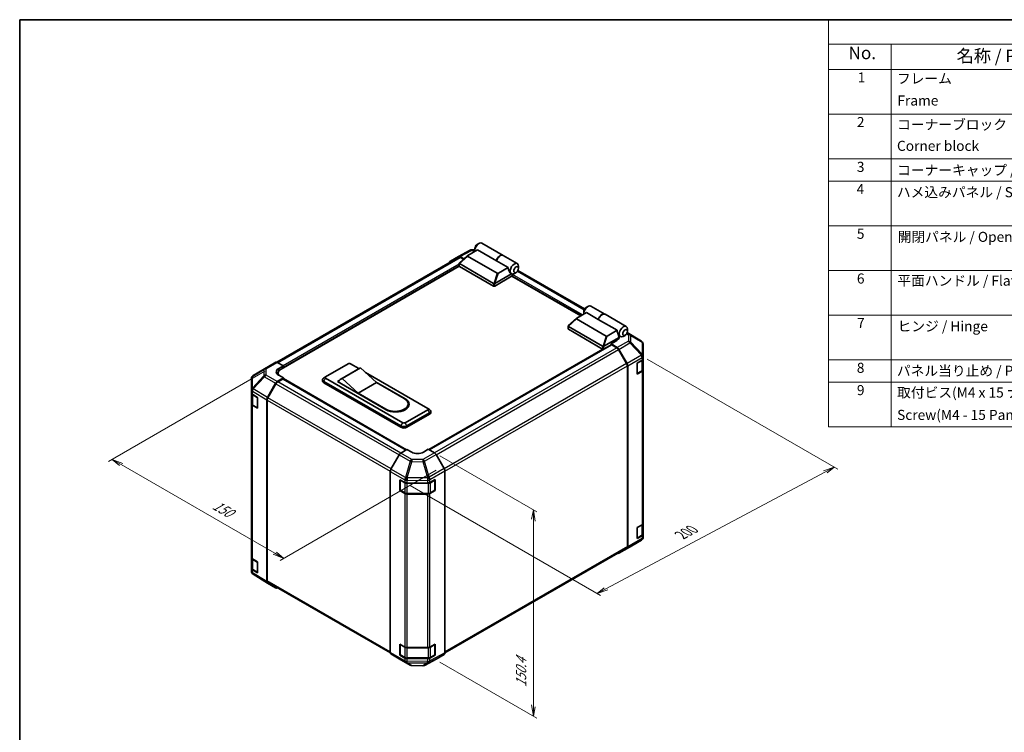
# Model space of a CAD drawing. Units: millimetres. Extents: x 0 to 7078, y -26 to 1264.
# Drawn here: x 0 to 880, y 628 to 1264 of the extents above; entities that cross this region are included whole.
import ezdxf

# ---------------------------------------------------------------- set-up
doc = ezdxf.new("R2010")
doc.units = ezdxf.units.MM
doc.header["$LTSCALE"] = 4.5
for name, color, linetype, lineweight in [('Border (ISO)', 7, 'Continuous', 35), ('Dimension (ISO)', 7, 'Continuous', 18), ('Symbol (ISO)', 7, 'Continuous', 18), ('Visible (ISO)', 7, 'Continuous', 35), ('Visible Narrow (ISO)', 7, 'Continuous', 25)]:
    doc.layers.add(name, color=color, linetype=linetype, lineweight=lineweight)
doc.styles.add('Note Text (TK)', font='txt')
doc.styles.add('Note Text (TK2)', font='txt')

# ---------------------------------------------------------------- blocks, each defined once
blk = doc.blocks.new('図面枠 tk図枠')
at = {"layer": 'Border (ISO)'}
for q in [(405.5, 289), (14.5, 8)]:
    blk.add_line((14.5, 289), q, dxfattribs=at)
blk = doc.blocks.new('構成内容 _ Components')
at = {"layer": 'Symbol (ISO)'}
for p, q in [((405.5, 289), (175.09, 289)), ((175.09, 289), (175.09, 284.16)), ((405.5, 284.16), (175.09, 284.16)), ((175.09, 284.16), (175.09, 279.12)), ((187.52, 284.16), (187.52, 279.12)), ((405.5, 279.12), (175.09, 279.12)), ((175.09, 279.12), (175.09, 208.19)), ((187.52, 279.12), (187.52, 208.19)), ((405.5, 270.25), (175.09, 270.25)), ((405.5, 261.39), (175.09, 261.39)), ((405.5, 256.95), (175.09, 256.95)), ((405.5, 248.09), (175.09, 248.09)), ((405.5, 239.22), (175.09, 239.22)), ((405.5, 230.36), (175.09, 230.36)), ((405.5, 221.49), (175.09, 221.49)), ((405.5, 217.06), (175.09, 217.06)), ((405.5, 208.19), (175.09, 208.19))]:
    blk.add_line(p, q, dxfattribs=at)
at = {"layer": 'Symbol (ISO)', "color": 7, "attachment_point": 7}
for s, insert, char_height, style in [('No.', (179.06, 280.38), 2.5, 'Note Text (TK)'), ('名称 / Part name', (200.53, 279.79), 2.5, 'Note Text (TK)'), ('1', (180.9, 275.91), 2, 'Note Text (TK2)'), ('フレーム', (188.68, 275.69), 2, 'Note Text (TK2)'), ('Frame', (188.77, 271.33), 2, 'Note Text (TK2)'), ('2', (180.72, 267.04), 2, 'Note Text (TK2)'), ('コーナーブロック', (188.71, 266.55), 2, 'Note Text (TK2)'), ('Corner block', (188.69, 262.33), 2, 'Note Text (TK2)'), ('3', (180.72, 258.15), 2, 'Note Text (TK2)'), ('コーナーキャップ / Blind plug', (188.71, 257.5), 2, 'Note Text (TK2)'), ('4', (180.67, 253.74), 2, 'Note Text (TK2)'), ('ハメ込みパネル / Slide panel', (188.68, 253.13), 2, 'Note Text (TK2)'), ('5', (180.72, 244.87), 2, 'Note Text (TK2)'), ('開閉パネル / Open-closing panel', (188.82, 244.26), 2, 'Note Text (TK2)'), ('6', (180.73, 235.99), 2, 'Note Text (TK2)'), ('平面ハンドル / Flat handle', (188.77, 235.56), 2, 'Note Text (TK2)'), ('7', (180.77, 227.16), 2, 'Note Text (TK2)'), ('ヒンジ / Hinge', (188.81, 226.51), 2, 'Note Text (TK2)'), ('8', (180.71, 218.26), 2, 'Note Text (TK2)'), ('パネル当り止め / Panel protection pad', (188.68, 217.67), 2, 'Note Text (TK2)'), ('9', (180.73, 213.83), 2, 'Note Text (TK2)'), ('取付ビス(M4 x 15 ナベ)', (188.71, 213.35), 2, 'Note Text (TK2)'), ('Screw(M4 - 15 Pan head)', (188.71, 208.91), 2, 'Note Text (TK2)')]:
    blk.add_mtext(s, dxfattribs=dict(at, insert=insert, char_height=char_height, style=style))

msp = doc.modelspace()

# ---------------------------------------------------------------- linework, layer by layer
at = {"layer": 'Dimension (ISO)', "color": 100}
for p, q in [((560.5264, 961.2521), (730.975, 862.8436)), ((218.9709, 950.3645), (79.4939, 869.8374)), ((90.6308, 867.0817), (82.6759, 871.6745)), ((92.2218, 868.0003), (82.6759, 871.6745)), ((82.6759, 871.6745), (89.0398, 866.1632)), ((375.3344, 874.7855), (462.1483, 824.6635)), ((90.6308, 867.0817), (227.9858, 787.7798)), ((727.793, 864.6807), (718.2529, 861.3636)), ((719.8439, 860.445), (727.793, 864.6807)), ((721.4349, 859.5265), (727.793, 864.6807)), ((372.2363, 861.8773), (232.7588, 781.3499)), ((523.8221, 755.9948), (719.8439, 860.445)), ((348.8191, 848.2079), (519.0551, 749.9221)), ((458.9664, 826.5006), (457.3754, 818.2336)), ((458.9664, 817.315), (458.9664, 826.5006)), ((460.5573, 816.3964), (458.9664, 826.5006)), ((458.9664, 817.315), (458.9664, 651.4845)), ((226.3948, 786.8612), (235.9408, 783.187)), ((227.9858, 787.7798), (235.9408, 783.187)), ((235.9408, 783.187), (229.5768, 788.6983)), ((522.2311, 756.9134), (515.8731, 751.7592)), ((523.8221, 755.9948), (515.8731, 751.7592)), ((515.8731, 751.7592), (525.4131, 755.0763)), ((375.3344, 690.5839), (462.1483, 640.4618)), ((457.3754, 652.4031), (458.9664, 642.299)), ((458.9664, 651.4845), (458.9664, 642.299)), ((458.9664, 642.299), (460.5573, 650.566))]:
    msp.add_line(p, q, dxfattribs=at)
at = {"layer": 'Visible (ISO)'}
for p, q in [((408.7756, 1063.6843), (410.3666, 1064.6029)), ((412.9916, 1064.8629), (431.8713, 1053.9627)), ((392.0601, 1053.0518), (402.3512, 1058.5856)), ((400.3125, 1053.8991), (409.1338, 1058.9921)), ((403.8022, 1058.9433), (406.6543, 1058.9145)), ((406.6543, 1060.0101), (406.6543, 1058.173)), ((426.1044, 1049.1942), (409.1338, 1058.9921)), ((392.3509, 1052.2414), (229.8703, 958.4331)), ((384.7895, 1048.8546), (392.0337, 1053.0371)), ((392.7294, 1047.0539), (400.1367, 1053.7743)), ((396.9721, 1050.9031), (393.5335, 1052.8884)), ((396.5596, 1050.5289), (393.8509, 1052.0928)), ((426.7391, 1038.0037), (400.1458, 1053.3574)), ((436.4988, 1043.1929), (426.1044, 1049.1942)), ((432.0835, 1053.8402), (444.5993, 1046.6142)), ((392.6978, 1044.2364), (233.5545, 952.355)), ((392.646, 1044.3946), (392.646, 1046.8845)), ((392.8657, 1046.5379), (423.4127, 1028.9016)), ((423.4127, 1026.4521), (392.8657, 1044.0884)), ((436.4988, 1043.1929), (427.6775, 1038.0999)), ((443.5652, 1038.6995), (441.9743, 1037.781)), ((504.754, 1006.0666), (445.1676, 1040.4689)), ((445.6866, 1042.3737), (445.6866, 1044.2109)), ((440.1711, 1035.5152), (424.4734, 1026.4521)), ((424.4955, 1028.9143), (439.3762, 1037.5057)), ((439.3359, 1037.5286), (439.3493, 1037.5209)), ((501.3712, 999.8139), (439.8529, 1035.3315)), ((440.1711, 1035.5152), (440.1711, 1036.3532)), ((504.0229, 1003.7943), (504.0229, 1001.9572)), ((506.1442, 1007.4685), (507.7352, 1008.3871)), ((510.3602, 1008.6471), (522.876, 1001.4211)), ((490.098, 990.8381), (497.5053, 997.5585)), ((497.5145, 997.1416), (524.1077, 981.7879)), ((506.5024, 1002.7764), (497.6811, 997.6833)), ((516.8969, 996.7751), (506.5024, 1002.7764)), ((516.8969, 996.7751), (533.8674, 986.9771)), ((523.0881, 1001.2986), (541.9679, 990.3984)), ((490.0146, 988.1788), (490.0146, 990.6688)), ((520.7813, 972.6858), (490.2343, 990.3221)), ((490.2343, 987.8726), (520.7813, 970.2363)), ((525.0461, 981.8841), (533.8674, 986.9771)), ((543.0552, 986.158), (543.0552, 987.9951)), ((535.6305, 980.6466), (521.8641, 972.6986)), ((532.6612, 977.2701), (528.4185, 974.8207)), ((532.9789, 978.0134), (535.6305, 979.5443)), ((532.9789, 977.4655), (532.9789, 978.0134)), ((535.6305, 980.6466), (534.3047, 984.4739)), ((535.0736, 982.2545), (536.7179, 981.3051)), ((535.6305, 979.5443), (535.6305, 980.6466)), ((540.9338, 982.4837), (539.3429, 981.5652)), ((555.6097, 977.1526), (542.8648, 985.0338)), ((521.0377, 970.1394), (365.6072, 880.4015)), ((365.9179, 880.2222), (528.5739, 974.1316)), ((533.9161, 971.5359), (528.4185, 974.8207)), ((528.4185, 974.8207), (528.4185, 974.042)), ((533.5856, 971.4175), (528.9489, 974.0945)), ((542.3283, 957.2894), (535.0856, 969.834)), ((535.3921, 969.9514), (542.6595, 957.2161)), ((556.5177, 976.2811), (556.4931, 976.3163)), ((557.0564, 963.8426), (557.0564, 974.5659)), ((551.7531, 957.6217), (556.1777, 960.1762)), ((556.6321, 951.9704), (556.6321, 960.513)), ((557.0564, 963.8264), (557.0564, 963.8426)), ((557.0564, 961.401), (557.0564, 963.8264)), ((557.0564, 961.401), (557.0564, 951.603)), ((218.7786, 952.6775), (208.5108, 946.6017)), ((218.8063, 952.6937), (228.7158, 958.415)), ((230.1788, 958.2874), (235.6763, 955.2242)), ((231.4337, 952.7747), (235.6763, 955.2242)), ((235.6763, 955.2242), (235.6763, 953.58)), ((235.6763, 954.1918), (235.6763, 953.58)), ((273.3293, 945.4352), (293.4818, 957.0703)), ((303.4028, 952.9476), (286.9625, 943.4559)), ((304.6188, 953.396), (288.1785, 943.9043)), ((295.6032, 957.0703), (303.0733, 952.7574)), ((304.6188, 953.396), (318.9377, 940.23)), ((542.9496, 793.8469), (542.9496, 955.1986)), ((543.2678, 793.53), (543.2678, 955.1481)), ((551.7531, 947.8237), (551.7531, 957.6217)), ((556.1777, 950.3783), (551.7531, 947.8237)), ((551.7659, 948.2913), (555.6602, 950.5397)), ((557.0564, 814.4316), (557.0564, 951.603)), ((207.0385, 944.0199), (207.0385, 933.6645)), ((235.6763, 944.3939), (230.1923, 941.2277)), ((235.1465, 943.4756), (230.5097, 940.7986)), ((230.9185, 948.6808), (230.9185, 947.0766)), ((235.6763, 944.3939), (231.4337, 946.7579)), ((235.5215, 943.5127), (345.3227, 880.119)), ((235.6763, 943.4233), (235.6763, 944.3939)), ((345.6275, 880.3012), (235.6763, 943.7815)), ((270.6399, 941.6385), (270.6399, 942.8632)), ((273.2669, 945.3969), (271.5823, 944.2985)), ((342.2722, 904.4062), (273.3293, 944.2104)), ((283.9359, 941.1486), (285.5714, 942.0929)), ((302.4974, 930.7383), (288.1785, 943.9043)), ((309.0934, 949.2817), (364.5461, 917.2661)), ((207.0385, 933.6645), (207.0385, 931.047)), ((221.4483, 927.0971), (228.6925, 939.6445)), ((229.0097, 939.2151), (221.7671, 926.6705)), ((271.7383, 941.3323), (340.6812, 901.5281)), ((340.6812, 900.3033), (271.7383, 940.1076)), ((327.423, 916.0413), (283.9359, 941.1486)), ((284.9965, 940.8424), (284.9965, 940.5362)), ((318.9377, 940.23), (302.4974, 930.7383)), ((318.0427, 941.0529), (344.3935, 925.8393)), ((318.9377, 940.23), (343.598, 925.9924)), ((207.0385, 921.2491), (207.0385, 931.047)), ((207.4628, 930.159), (207.4628, 921.3513)), ((207.8805, 929.8438), (212.4899, 927.088)), ((212.4899, 927.088), (212.4899, 917.2901)), ((220.8271, 762.433), (220.8271, 925.0067)), ((221.1458, 924.5797), (221.1458, 763.228)), ((327.1578, 916.5006), (302.4974, 930.7383)), ((207.0385, 921.2491), (207.0385, 784.0776)), ((212.4899, 917.2901), (207.8805, 920.0459)), ((208.4347, 919.9205), (212.3289, 917.6722)), ((364.5461, 916.0413), (344.3935, 904.4062)), ((347.0029, 921.2465), (347.0029, 920.0217)), ((364.6084, 917.2278), (366.293, 916.1293)), ((345.9845, 901.5281), (366.1371, 913.1632)), ((366.1371, 911.9384), (345.9845, 900.3033)), ((367.2354, 913.4694), (367.2354, 914.6941)), ((340.4879, 877.2302), (345.9855, 880.515)), ((350.2281, 878.0655), (345.9855, 880.515)), ((365.0774, 880.7074), (360.8347, 878.1724)), ((365.0774, 880.7074), (370.5614, 877.5412)), ((339.0119, 875.6458), (331.7445, 862.9105)), ((379.3054, 863.4107), (372.0612, 875.958)), ((331.1362, 699.2243), (331.1362, 860.8424)), ((339.6215, 843.7201), (339.6215, 853.5181)), ((339.6215, 853.5181), (344.0461, 850.9635)), ((366.52, 850.9423), (371.2932, 853.6036)), ((371.2932, 853.6036), (371.2932, 843.8056)), ((379.9266, 698.7466), (379.9266, 861.3202)), ((340.02, 844.21), (340.02, 853.2731)), ((346.1675, 850.4562), (364.436, 850.4562)), ((371.0428, 844.21), (371.0428, 853.2731)), ((340.0803, 843.985), (339.6215, 843.7201)), ((344.0461, 841.1656), (339.6215, 843.7201)), ((340.245, 843.8203), (344.1393, 841.5719)), ((346.1675, 841.0804), (364.8954, 841.0804)), ((364.436, 840.6583), (346.1675, 840.6583)), ((371.2932, 843.8056), (366.52, 841.1444)), ((366.9235, 841.5719), (370.8178, 843.8203)), ((370.9825, 843.985), (371.2932, 843.8056)), ((551.7531, 810.6523), (556.1777, 813.2069)), ((551.7531, 800.8543), (551.7531, 810.6523)), ((556.6321, 805.0011), (556.6321, 813.5436)), ((557.0564, 814.4316), (557.0564, 804.6336)), ((556.1777, 803.4089), (551.7531, 800.8543)), ((551.7659, 801.322), (555.6602, 803.5703)), ((557.0564, 802.2083), (557.0564, 804.6336)), ((557.0564, 802.2081), (557.0564, 802.2083)), ((379.9264, 698.7108), (542.3283, 792.4735)), ((535.3791, 787.8131), (545.2885, 793.5343)), ((542.6595, 792.1643), (535.3921, 787.8207)), ((545.3163, 793.5505), (555.5841, 799.6263)), ((207.0385, 774.2797), (207.0385, 784.0776)), ((207.4628, 783.1896), (207.4628, 774.3819)), ((207.0385, 774.2797), (207.0385, 771.6621)), ((207.8805, 782.8744), (212.4899, 780.1186)), ((212.4899, 780.1186), (212.4899, 770.3207)), ((207.5772, 769.9469), (207.6017, 769.9117)), ((212.4899, 770.3207), (207.8805, 773.0765)), ((208.4347, 772.9511), (212.3289, 770.7028)), ((221.4223, 761.0754), (208.4852, 769.0754)), ((228.6925, 756.8774), (221.4483, 761.0598)), ((221.7671, 761.8546), (331.1976, 698.6749)), ((339.6215, 696.7507), (339.6215, 706.5487)), ((339.6215, 706.5487), (344.0461, 703.9941)), ((340.02, 697.2406), (340.02, 706.3038)), ((366.52, 703.973), (371.2932, 706.6342)), ((371.0428, 697.2406), (371.0428, 706.3038)), ((371.2932, 706.6342), (371.2932, 696.8363)), ((331.7445, 697.8587), (339.0119, 693.5151)), ((340.0803, 697.0156), (339.6215, 696.7507)), ((344.0461, 694.1962), (339.6215, 696.7507)), ((340.245, 696.8509), (344.1393, 694.6026)), ((346.1675, 703.4868), (364.436, 703.4868)), ((371.2932, 696.8363), (366.52, 694.175)), ((366.9235, 694.6026), (370.8178, 696.8509)), ((370.9825, 697.0156), (371.2932, 696.8363)), ((372.0612, 693.191), (379.3054, 697.3734)), ((339.025, 693.5074), (348.9345, 687.7862)), ((346.1675, 694.1111), (364.8954, 694.1111)), ((364.436, 693.6889), (346.1675, 693.6889)), ((350.4042, 687.3844), (360.2927, 687.2847)), ((361.7437, 687.6424), (372.0348, 693.1762))]:
    msp.add_line(p, q, dxfattribs=at)
for centre, radius, start, end in [((403.772, 1055.9434), 3, 89.4226106, 118.2683008), ((554.0318, 974.6011), 3, 34.8712921, 58.2683008), ((554.0564, 974.5659), 3, 0, 34.8712921), ((220.3063, 950.0956), 3, 120, 120.6139338), ((210.0385, 944.0199), 3, 120.6139338, 180), ((551.5409, 948.681), 0.45, 298.1255057, 300), ((212.5539, 918.0619), 0.45, 240, 261.8208548), ((370.5928, 853.2731), 0.45, 0, 22.4482339), ((340.47, 853.2731), 0.45, 178.1255057, 180), ((340.47, 844.21), 0.45, 180, 240), ((370.5928, 844.21), 0.45, 300, 0), ((551.5409, 801.7117), 0.45, 298.1255057, 300), ((554.0564, 802.2081), 3, 300.6139338, 0), ((543.7885, 796.1324), 3, 300, 300.6139338), ((210.0385, 771.6621), 3, 180, 214.8712921), ((210.0631, 771.6269), 3, 214.8712921, 238.2683008), ((212.5539, 771.0925), 0.45, 240, 261.8208548), ((340.47, 706.3038), 0.45, 178.1255057, 180), ((370.5928, 706.3038), 0.45, 0, 22.4482339), ((340.47, 697.2406), 0.45, 180, 240), ((370.5928, 697.2406), 0.45, 300, 0), ((350.4345, 690.3842), 3, 240, 269.4226106), ((360.3229, 690.2846), 3, 269.4226106, 298.2683008)]:
    msp.add_arc(centre, radius, start, end, dxfattribs=at)
for centre, major_axis, ratio, start_param, end_param in [((410.3666, 1060.3163), (2.625, 4.5466), 0.57735027, 0, 2.49954206), ((408.7756, 1061.2348), (-1.5, -2.5981), 0.57735027, 3.92699082, 5.49778714), ((386.2899, 1046.2558), (-1.5005, 2.5989), 0.57717444, 0, 0.77057181), ((393.5341, 1050.4382), (-1.5005, 2.5989), 0.57717444, 5.49793944, 6.28318531), ((393.8509, 1049.6433), (-1.5, 2.5981), 0.57735027, 5.49778714, 6.28318531), ((401.2018, 1053.728), (-1.1907, -0.2079), 0.37277577, 5.48847127, 6.70253421), ((429.2463, 1049.416), (2.625, 4.5466), 0.57735027, 6.2427682, 8.19646875), ((429.4585, 1049.2936), (2.625, 4.5466), 0.57735027, 0, 1.91328345), ((441.9743, 1042.0676), (2.625, 4.5466), 0.57735027, 5.49778714, 9.43498275), ((393.396, 1044.3946), (-0.75, 0), 0.57735027, 0, 0.78539816), ((393.396, 1047.334), (-0.5656, -0.7731), 0.63706671, 6.09043409, 6.35218832), ((440.6484, 1042.833), (0.7007, -5.7494), 0.71153116, 4.56347924, 5.79178845), ((427.381, 1038.6134), (-0.7955, -0.4593), 0.64549722, 0.35673339, 1.57079633), ((441.9743, 1042.0676), (-2.625, -4.5466), 0.57735027, 0.01020479, 0.48070551), ((440.7015, 1036.6594), (-0.375, -0.6495), 0.57735027, 3.62229816, 5.49778714), ((441.9743, 1042.0676), (2.625, 4.5466), 0.57735027, 3.62229816, 3.92699082), ((423.943, 1029.6976), (-0.5656, -0.7731), 0.63706671, 0.06900301, 0.33075724), ((423.943, 1026.7583), (0.75, 0), 0.57735027, 3.92699082, 5.49778714), ((423.3097, 1026.8604), (1.3811, 2.091), 0.173457, 0.33406054, 0.36135153), ((507.7352, 1004.1005), (2.625, 4.5466), 0.57735027, 0, 2.49954206), ((506.1442, 1005.019), (1.5, 2.5981), 0.57735027, 0.78539816, 2.35619449), ((498.5705, 997.5122), (-1.1907, -0.2079), 0.37277577, 5.48847127, 6.70253421), ((520.251, 996.8745), (2.625, 4.5466), 0.57735027, 6.2427682, 8.19646875), ((520.4631, 996.752), (2.625, 4.5466), 0.57735027, 0, 1.91328345), ((490.7646, 988.1788), (-0.75, 0), 0.57735027, 0, 0.78539816), ((490.7646, 991.1182), (-0.5656, -0.7731), 0.63706671, 6.09043409, 6.35218832), ((538.017, 986.6172), (-0.7007, 5.7494), 0.71153116, 1.42188658, 1.86479763), ((539.3429, 985.8518), (-2.625, -4.5466), 0.57735027, 2.35619449, 7.06858347), ((524.7496, 982.3976), (-0.7955, -0.4593), 0.64549722, 0.35673339, 1.57079633), ((527.3579, 980.4389), (7.4997, -0.1154), 0.58733688, 5.50682378, 5.93397597), ((521.3116, 973.4819), (-0.5656, -0.7731), 0.63706671, 0.06900301, 0.33075724), ((521.3116, 970.5425), (0.75, 0), 0.57735027, 3.92699082, 5.32898334), ((520.6783, 970.6446), (1.3811, 2.091), 0.173457, 0.33406054, 0.36135153), ((528.9489, 973.4821), (-0.375, 0.6495), 0.57735027, 5.49778714, 6.28318531), ((533.5856, 968.968), (-1.5, 2.5981), 0.57735027, 4.71238898, 5.49778714), ((533.8791, 969.1081), (1.5, -2.5981), 0.57735027, 1.56206968, 2.3387412), ((554.0564, 961.401), (3, 0), 0.57735027, 5.49778714, 6.28318531), ((230.2158, 955.8169), (-1.5, 2.5981), 0.57735027, 5.51524044, 6.28318531), ((236.737, 949.8197), (-7.4997, -0.1114), 0.56718765, 5.48935986, 7.06015619), ((239.9185, 948.6808), (-9, 0), 0.57735027, 5.49778714, 6.68609774), ((294.5425, 956.4579), (1.5, 0), 0.57735027, 0.78539816, 2.35619449), ((309.0278, 943.2048), (-5.625, 9.7428), 0.57735027, 6.08524545, 6.28318531), ((540.8283, 956.4234), (-1.5, 2.5981), 0.57735027, 3.92699082, 4.71238898), ((541.1465, 956.3728), (1.5, -2.5981), 0.57735027, 0.78539816, 1.56206968), ((554.0564, 951.603), (3, 0), 0.57735027, 5.49778714, 6.28318531), ((236.737, 946.231), (7.5, 0), 0.57735027, 2.45576819, 2.71912968), ((235.1465, 942.8632), (0.375, 0.6495), 0.57735027, 0, 0.78539816), ((274.3899, 942.8632), (-3.75, 0), 0.57735027, 5.55848298, 7.06858347), ((274.3899, 941.6385), (-3.75, 0), 0.57735027, 0, 0.78539816), ((274.3899, 944.8228), (-1.5, 0), 0.57735027, 5.49778714, 7.06858347), ((292.5875, 933.7131), (-5.625, 9.7428), 0.57735027, 6.08524545, 6.76491927), ((230.1929, 938.7782), (1.5, 2.5981), 0.57752615, 0.78555046, 1.57079633), ((230.5097, 938.3491), (-1.5, -2.5981), 0.57735027, 3.92699082, 4.71238898), ((210.0385, 931.047), (-3, 0), 0.57735027, 0, 0.76794487), ((222.9487, 926.2309), (1.5, 2.5981), 0.57752615, 1.57079633, 2.3560422), ((223.2671, 925.8045), (-1.5, -2.5981), 0.57735027, 4.71238898, 5.49778714), ((335.3779, 921.2465), (11.625, 0), 0.57735027, 3.92699082, 7.06858347), ((335.9082, 920.9403), (12, 0), 0.57735027, 3.92699082, 7.06858347), ((210.0385, 921.2491), (-3, 0), 0.57735027, 0, 0.76794487), ((335.3779, 920.0217), (11.625, 0), 0.57735027, 5.80572416, 6.28318531), ((335.9082, 919.7156), (12, 0), 0.57735027, 0.08850384, 0.4492308), ((363.4854, 916.6537), (1.5, 0), 0.57735027, 5.49778714, 7.06858347), ((363.4854, 914.6941), (3.75, 0), 0.57735027, 5.49778714, 7.00788764), ((363.4854, 913.4694), (3.75, 0), 0.57735027, 5.49778714, 6.28318531), ((343.3329, 903.059), (3.75, 0), 0.57735027, 3.92699082, 5.49778714), ((343.3329, 901.8343), (-3.75, 0), 0.57735027, 0.78539816, 2.35619449), ((343.3329, 905.0186), (-1.5, 0), 0.57735027, 0.78539816, 2.35619449), ((340.525, 874.8025), (-1.5, -2.5981), 0.57735027, 3.94444411, 4.72111563), ((355.5314, 881.2343), (7.4997, 0.1154), 0.58733688, 3.91795418, 5.4887505), ((370.5608, 875.0917), (-1.5, 2.5981), 0.57752615, 4.71238898, 5.49763485), ((333.2576, 862.0672), (-1.5, -2.5981), 0.57735027, 4.72111563, 5.49778714), ((377.805, 862.5444), (-1.5, 2.5981), 0.57752615, 3.92714311, 4.71238898), ((346.1675, 852.1883), (3, 0), 0.57735027, 3.92699082, 4.71238898), ((364.436, 852.1883), (3, 0), 0.57735027, 4.71238898, 5.48033385), ((346.1675, 842.3903), (-3, 0), 0.57735027, 0.78539816, 1.57079633), ((364.436, 842.3903), (-3, 0), 0.57735027, 1.57079633, 2.3387412), ((554.0564, 814.4316), (3, 0), 0.57735027, 5.49778714, 6.28318531), ((554.0564, 804.6336), (3, 0), 0.57735027, 5.49778714, 6.28318531), ((540.8283, 795.0716), (1.5, -2.5981), 0.57735027, 0, 0.78539816), ((541.1465, 794.7547), (1.5, -2.5981), 0.57735027, 0.00872665, 0.78539816), ((210.0385, 784.0776), (-3, 0), 0.57735027, 0, 0.76794487), ((533.8791, 790.4111), (1.5, -2.5981), 0.57735027, 5.66139261, 6.29191195), ((210.0385, 774.2797), (-3, 0), 0.57735027, 0, 0.76794487), ((222.9487, 763.6587), (-1.5005, -2.5989), 0.57717444, 5.49793944, 6.28318531), ((223.2671, 764.4527), (-1.5, -2.5981), 0.57735027, 5.49778714, 6.28318531), ((230.1929, 759.4763), (-1.5005, -2.5989), 0.57717444, 0, 0.77057181), ((346.1675, 705.2189), (3, 0), 0.57735027, 3.92699082, 4.71238898), ((364.436, 705.2189), (3, 0), 0.57735027, 4.71238898, 5.48033385), ((333.2576, 700.4491), (-1.5, -2.5981), 0.57735027, 5.49778714, 6.27445866), ((377.805, 699.9723), (1.5005, -2.5989), 0.57717444, 0, 0.78524587), ((340.525, 696.1055), (-1.5, -2.5981), 0.57735027, 6.27445866, 6.28318531), ((346.1675, 695.4209), (-3, 0), 0.57735027, 0.78539816, 1.57079633), ((364.436, 695.4209), (-3, 0), 0.57735027, 1.57079633, 2.3387412), ((370.5608, 695.7898), (1.5005, -2.5989), 0.57717444, 6.26573733, 6.28318531)]:
    msp.add_ellipse(centre, major_axis=major_axis, ratio=ratio, start_param=start_param, end_param=end_param, dxfattribs=at)
for centre in [(443.5652, 1041.149), (540.9338, 984.9332)]:
    msp.add_ellipse(centre, major_axis=(1.5, 2.5981), ratio=0.57735027, dxfattribs=at)
for points, knots in [([(392.7465, 1046.6442), (392.7032, 1046.7021), (392.6728, 1046.7577), (392.6419, 1046.863), (392.6422, 1046.911), (392.6716, 1046.9908), (392.6957, 1047.0233), (392.7294, 1047.0539)], [0, 0, 0, 0, 0.017679627, 0.017679627, 0.0355589348, 0.0355589348, 0.0504583368, 0.0504583368, 0.0504583368, 0.0504583368]), ([(424.4734, 1028.901), (424.4277, 1028.8726), (424.3735, 1028.8529), (424.2315, 1028.8218), (424.1398, 1028.8144), (423.9579, 1028.8133), (423.8758, 1028.8173), (423.7148, 1028.8306), (423.638, 1028.8398), (423.568, 1028.8494)], [0, 0, 0, 0, 0.0129194231, 0.0129194231, 0.0292235169, 0.0292235169, 0.0422861714, 0.0422861714, 0.0554565223, 0.0554565223, 0.0554565223, 0.0554565223]), ([(490.1151, 990.4284), (490.0718, 990.4864), (490.0414, 990.5419), (490.0105, 990.6473), (490.0109, 990.6953), (490.0402, 990.775), (490.0643, 990.8075), (490.098, 990.8381)], [0, 0, 0, 0, 0.017679627, 0.017679627, 0.0355589348, 0.0355589348, 0.0504583368, 0.0504583368, 0.0504583368, 0.0504583368]), ([(521.842, 972.6853), (521.7963, 972.6568), (521.7421, 972.6371), (521.6001, 972.606), (521.5084, 972.5986), (521.3265, 972.5975), (521.2445, 972.6015), (521.0834, 972.6148), (521.0066, 972.624), (520.9366, 972.6336)], [0, 0, 0, 0, 0.0129194231, 0.0129194231, 0.0292235169, 0.0292235169, 0.0422861714, 0.0422861714, 0.0554565223, 0.0554565223, 0.0554565223, 0.0554565223]), ([(555.6602, 950.5397), (555.7723, 950.6044), (555.8777, 950.6754), (556.0724, 950.8302), (556.1618, 950.914), (556.3213, 951.0947), (556.3914, 951.1916), (556.5075, 951.398), (556.5535, 951.5074), (556.6159, 951.7347), (556.6321, 951.8526), (556.6321, 951.9704)], [4.71238898, 4.71238898, 4.71238898, 4.71238898, 4.869468613, 4.869468613, 5.026548246, 5.026548246, 5.183627878, 5.183627878, 5.340707511, 5.340707511, 5.497787144, 5.497787144, 5.497787144, 5.497787144]), ([(207.4628, 921.3513), (207.4628, 921.2334), (207.479, 921.1156), (207.5414, 920.8883), (207.5874, 920.7788), (207.7035, 920.5724), (207.7736, 920.4755), (207.933, 920.2948), (208.0224, 920.211), (208.2172, 920.0562), (208.3226, 919.9852), (208.4347, 919.9205)], [5.497787144, 5.497787144, 5.497787144, 5.497787144, 5.654866776, 5.654866776, 5.811946409, 5.811946409, 5.969026042, 5.969026042, 6.126105675, 6.126105675, 6.283185307, 6.283185307, 6.283185307, 6.283185307]), ([(344.1393, 841.5719), (344.2514, 841.5072), (344.3702, 841.4488), (344.6189, 841.3445), (344.7487, 841.2987), (345.0169, 841.2198), (345.1552, 841.1867), (345.4378, 841.1337), (345.5819, 841.1138), (345.8732, 841.0871), (346.0203, 841.0804), (346.1675, 841.0804)], [4.71238898, 4.71238898, 4.71238898, 4.71238898, 4.869468613, 4.869468613, 5.026548246, 5.026548246, 5.183627878, 5.183627878, 5.340707511, 5.340707511, 5.497787144, 5.497787144, 5.497787144, 5.497787144]), ([(364.8954, 841.0804), (365.0425, 841.0804), (365.1896, 841.0871), (365.4809, 841.1138), (365.6251, 841.1337), (365.9076, 841.1867), (366.046, 841.2198), (366.3141, 841.2987), (366.444, 841.3445), (366.6926, 841.4488), (366.8114, 841.5072), (366.9235, 841.5719)], [5.497787144, 5.497787144, 5.497787144, 5.497787144, 5.654866776, 5.654866776, 5.811946409, 5.811946409, 5.969026042, 5.969026042, 6.126105675, 6.126105675, 6.283185307, 6.283185307, 6.283185307, 6.283185307]), ([(555.6602, 803.5703), (555.7723, 803.635), (555.8777, 803.706), (556.0724, 803.8608), (556.1618, 803.9446), (556.3213, 804.1253), (556.3914, 804.2222), (556.5075, 804.4286), (556.5535, 804.538), (556.6159, 804.7654), (556.6321, 804.8832), (556.6321, 805.0011)], [4.71238898, 4.71238898, 4.71238898, 4.71238898, 4.869468613, 4.869468613, 5.026548246, 5.026548246, 5.183627878, 5.183627878, 5.340707511, 5.340707511, 5.497787144, 5.497787144, 5.497787144, 5.497787144]), ([(207.4628, 774.3819), (207.4628, 774.264), (207.479, 774.1462), (207.5414, 773.9189), (207.5874, 773.8094), (207.7035, 773.6031), (207.7736, 773.5061), (207.933, 773.3254), (208.0224, 773.2416), (208.2172, 773.0868), (208.3226, 773.0158), (208.4347, 772.9511)], [5.497787144, 5.497787144, 5.497787144, 5.497787144, 5.654866776, 5.654866776, 5.811946409, 5.811946409, 5.969026042, 5.969026042, 6.126105675, 6.126105675, 6.283185307, 6.283185307, 6.283185307, 6.283185307]), ([(344.1393, 694.6026), (344.2514, 694.5379), (344.3702, 694.4794), (344.6189, 694.3751), (344.7487, 694.3293), (345.0169, 694.2504), (345.1552, 694.2173), (345.4378, 694.1643), (345.5819, 694.1444), (345.8732, 694.1177), (346.0203, 694.1111), (346.1675, 694.1111)], [4.71238898, 4.71238898, 4.71238898, 4.71238898, 4.869468613, 4.869468613, 5.026548246, 5.026548246, 5.183627878, 5.183627878, 5.340707511, 5.340707511, 5.497787144, 5.497787144, 5.497787144, 5.497787144]), ([(364.8954, 694.1111), (365.0425, 694.1111), (365.1896, 694.1177), (365.4809, 694.1444), (365.6251, 694.1643), (365.9076, 694.2173), (366.046, 694.2504), (366.3141, 694.3293), (366.444, 694.3751), (366.6926, 694.4794), (366.8114, 694.5379), (366.9235, 694.6026)], [5.497787144, 5.497787144, 5.497787144, 5.497787144, 5.654866776, 5.654866776, 5.811946409, 5.811946409, 5.969026042, 5.969026042, 6.126105675, 6.126105675, 6.283185307, 6.283185307, 6.283185307, 6.283185307])]:
    msp.add_open_spline(points, degree=3, knots=knots, dxfattribs=at)
at = {"layer": 'Visible Narrow (ISO)'}
for p, q in [((393.5335, 1052.8884), (403.809, 1058.4139)), ((403.809, 1058.4139), (406.6543, 1058.3852)), ((230.7876, 957.9481), (393.8509, 1052.0928)), ((392.7465, 1046.6442), (400.1458, 1053.3574)), ((392.646, 1046.0431), (235.5068, 955.3187)), ((235.6763, 954.1918), (392.646, 1044.8183)), ((392.8657, 1044.0884), (392.8657, 1046.5379)), ((444.6945, 1039.7274), (504.3484, 1005.2862)), ((426.7391, 1038.0037), (423.568, 1028.8494)), ((424.4955, 1028.9143), (427.6775, 1038.0999)), ((440.1711, 1035.7601), (501.9016, 1000.1201)), ((502.9622, 1000.7324), (440.3349, 1036.8903)), ((423.4127, 1028.9016), (423.4127, 1026.4521)), ((424.4734, 1026.4521), (424.4734, 1028.901)), ((490.1151, 990.4284), (497.5145, 997.1416)), ((490.2343, 987.8726), (490.2343, 990.3221)), ((524.1077, 981.7879), (520.9366, 972.6336)), ((521.8641, 972.6986), (525.0461, 981.8841)), ((543.8256, 977.2571), (533.9161, 971.5359)), ((542.3728, 983.9642), (543.8256, 983.0658)), ((545.3404, 983.2052), (542.7787, 984.7893)), ((542.8646, 985.0333), (555.5837, 977.1681)), ((543.8256, 983.0658), (543.8256, 977.2571)), ((555.5837, 977.1681), (545.3404, 983.2052)), ((545.9229, 976.5355), (545.9229, 982.3443)), ((545.9229, 982.3443), (556.1662, 976.3073)), ((556.1907, 965.5488), (545.9229, 976.5355)), ((366.1375, 880.0953), (528.9489, 974.0945)), ((533.5856, 971.4175), (370.7645, 877.4127)), ((372.1678, 875.7734), (535.0856, 969.834)), ((520.7813, 972.6858), (520.7813, 970.2363)), ((521.842, 970.245), (521.842, 972.6853)), ((535.3921, 969.9514), (545.3016, 975.6727)), ((545.3016, 975.6727), (555.5694, 964.6859)), ((556.1662, 976.3073), (556.1907, 976.2721)), ((556.1907, 976.2721), (556.1907, 965.5488)), ((555.5694, 964.6697), (542.6595, 957.2161)), ((543.2678, 955.1481), (556.1777, 962.6016)), ((551.8591, 957.5604), (555.7534, 959.8088)), ((555.5694, 964.6859), (555.5694, 964.6697)), ((555.7534, 959.8088), (555.7534, 950.7457)), ((556.1777, 962.6016), (556.1777, 960.1762)), ((207.9041, 945.7561), (218.172, 951.8319)), ((218.172, 951.8319), (218.172, 946.2224)), ((220.2693, 952.5661), (230.1788, 958.2874)), ((220.2693, 946.9567), (220.2693, 952.5661)), ((231.4337, 950.4136), (231.4337, 952.7747)), ((542.3283, 957.2894), (379.4068, 863.2266)), ((379.9266, 861.0773), (542.9496, 955.1986)), ((551.8591, 948.4973), (551.8591, 957.5604)), ((555.7534, 950.7457), (551.8591, 948.4973)), ((556.1777, 950.3783), (556.1777, 813.2069)), ((207.9041, 935.4008), (207.9041, 945.7561)), ((218.172, 946.2224), (207.9287, 935.4066)), ((208.5112, 934.5664), (218.7544, 945.3822)), ((218.7544, 945.3822), (228.6925, 939.6445)), ((230.1923, 941.2277), (220.2693, 946.9567)), ((235.1465, 943.4756), (345.1068, 879.99)), ((271.7383, 941.3323), (273.3293, 944.2104)), ((207.9287, 935.4066), (207.9041, 935.4008)), ((221.4483, 927.0971), (208.5112, 934.5664)), ((229.0097, 939.2151), (339.0377, 875.6904)), ((340.5496, 877.267), (230.5097, 940.7986)), ((271.7383, 940.1076), (271.7383, 941.3323)), ((207.8805, 932.4614), (207.905, 932.4672)), ((207.8805, 929.8438), (207.8805, 932.4614)), ((207.905, 932.4672), (220.8271, 925.0067)), ((208.3415, 929.1896), (212.2357, 926.9413)), ((208.3415, 920.1265), (208.3415, 929.1896)), ((212.2357, 926.9413), (212.2357, 917.8782)), ((221.1458, 924.5797), (331.1451, 861.0716)), ((331.858, 863.1094), (221.7671, 926.6705)), ((344.3935, 925.8393), (344.3935, 925.4836)), ((207.8805, 782.8744), (207.8805, 920.0459)), ((212.2357, 917.8782), (208.3415, 920.1265)), ((327.1578, 916.5006), (327.1578, 916.1944)), ((364.5461, 916.0413), (366.1371, 913.1632)), ((366.1371, 911.9384), (366.1371, 913.1632)), ((340.6812, 901.5281), (342.2722, 904.4062)), ((340.6812, 900.3033), (340.6812, 901.5281)), ((345.9845, 901.5281), (344.3935, 904.4062)), ((345.9845, 900.3033), (345.9845, 901.5281)), ((339.0119, 875.6458), (348.9214, 869.9245)), ((350.3974, 871.509), (340.4879, 877.2302)), ((360.2859, 871.6086), (350.3974, 871.509)), ((370.5614, 877.5412), (360.2859, 871.6086)), ((361.7701, 870.0164), (372.0612, 875.958)), ((344.6544, 855.457), (331.7445, 862.9105)), ((348.9214, 869.9245), (344.6684, 855.4652)), ((346.1554, 855.1108), (350.4084, 869.5701)), ((350.4084, 869.5701), (360.2969, 869.6698)), ((360.2969, 869.6698), (364.4354, 855.3294)), ((365.9086, 855.6761), (361.7701, 870.0164)), ((379.3054, 863.4107), (365.9086, 855.6761)), ((331.1362, 860.8424), (344.0461, 853.3889)), ((344.0461, 853.3889), (344.0461, 850.9635)), ((344.6684, 855.4652), (344.6544, 855.457)), ((364.41, 855.2947), (346.1554, 855.1108)), ((364.4354, 855.3294), (364.41, 855.2947)), ((366.52, 853.5599), (366.5454, 853.5946)), ((366.52, 850.9423), (366.52, 853.5599)), ((366.5454, 853.5946), (379.9266, 861.3202)), ((340.1518, 844.0263), (340.1518, 853.0894)), ((340.1518, 853.0894), (344.0461, 850.8411)), ((344.0461, 850.8411), (344.0461, 841.7779)), ((346.1675, 852.8816), (346.1814, 852.8898)), ((346.1675, 850.4562), (346.1675, 852.8816)), ((346.1675, 850.4562), (346.1675, 850.3338)), ((346.1675, 850.3338), (364.8954, 850.3338)), ((346.1675, 841.2706), (346.1675, 850.3338)), ((346.1814, 852.8898), (364.436, 853.0738)), ((364.436, 853.0738), (364.436, 850.4562)), ((364.8954, 850.4767), (364.8954, 850.3338)), ((364.8954, 850.3338), (364.8954, 841.2706)), ((367.0167, 850.8411), (370.911, 853.0894)), ((367.0167, 841.7779), (367.0167, 850.8411)), ((370.911, 853.0894), (370.911, 844.0263)), ((344.0461, 841.7779), (340.1518, 844.0263)), ((344.0461, 841.1656), (344.0461, 703.9941)), ((346.1675, 841.2706), (346.1675, 841.0804)), ((364.8954, 841.2706), (346.1675, 841.2706)), ((346.1675, 703.4868), (346.1675, 840.6583)), ((364.436, 840.6583), (364.436, 703.4868)), ((364.8954, 841.2706), (364.8954, 841.0804)), ((366.52, 703.973), (366.52, 841.1444)), ((370.911, 844.0263), (367.0167, 841.7779)), ((551.8591, 810.5911), (555.7534, 812.8394)), ((551.8591, 801.528), (551.8591, 810.5911)), ((555.7534, 812.8394), (555.7534, 803.7763)), ((556.1777, 800.9835), (543.2678, 793.53)), ((555.7534, 803.7763), (551.8591, 801.528)), ((556.1777, 803.4089), (556.1777, 800.9835)), ((542.9496, 793.8469), (379.9266, 699.7255)), ((545.3016, 793.542), (535.3921, 787.8207)), ((542.6595, 792.1643), (555.5694, 799.6178)), ((555.5694, 799.6177), (545.3016, 793.542)), ((555.5694, 799.6178), (555.5694, 799.6177)), ((208.3415, 782.2203), (212.2357, 779.9719)), ((208.3415, 773.1571), (208.3415, 782.2203)), ((212.2357, 779.9719), (212.2357, 770.9088)), ((207.8805, 770.459), (207.8805, 773.0765)), ((207.905, 770.4237), (207.8805, 770.459)), ((220.8271, 762.433), (207.905, 770.4237)), ((212.2357, 770.9088), (208.3415, 773.1571)), ((331.1362, 699.725), (221.1458, 763.228)), ((340.1518, 697.0569), (340.1518, 706.12)), ((340.1518, 706.12), (344.0461, 703.8717)), ((344.0461, 703.8717), (344.0461, 694.8086)), ((367.0167, 703.8717), (370.911, 706.12)), ((367.0167, 694.8086), (367.0167, 703.8717)), ((370.911, 706.12), (370.911, 697.0569)), ((344.0461, 691.7708), (331.1362, 699.2243)), ((331.7445, 697.8587), (344.6544, 690.4051)), ((344.0461, 694.8086), (340.1518, 697.0569)), ((346.1675, 703.4868), (346.1675, 703.3644)), ((346.1675, 703.3644), (364.8954, 703.3644)), ((346.1675, 694.3013), (346.1675, 703.3644)), ((364.8954, 703.5073), (364.8954, 703.3644)), ((364.8954, 703.3644), (364.8954, 694.3013)), ((365.9086, 690.1695), (379.3054, 697.3734)), ((379.9266, 698.7466), (366.5454, 691.5511)), ((370.911, 697.0569), (367.0167, 694.8086)), ((348.9214, 687.7938), (339.0119, 693.5151)), ((344.0461, 694.1962), (344.0461, 691.7708)), ((344.6544, 690.4051), (344.6684, 690.397)), ((344.6684, 690.397), (348.9214, 687.7938)), ((346.1554, 690.0339), (364.41, 689.8499)), ((350.4084, 687.4308), (346.1554, 690.0339)), ((346.1675, 694.3013), (346.1675, 694.1111)), ((364.8954, 694.3013), (346.1675, 694.3013)), ((346.1675, 691.2635), (346.1675, 693.6889)), ((346.1814, 691.2553), (346.1675, 691.2635)), ((364.436, 691.0714), (346.1814, 691.2553)), ((360.2969, 687.3311), (350.4084, 687.4308)), ((364.4354, 689.8436), (360.2969, 687.3311)), ((372.0612, 693.191), (361.7701, 687.6571)), ((361.7701, 687.6571), (365.9086, 690.1695)), ((364.41, 689.8499), (364.4354, 689.8436)), ((364.436, 693.6889), (364.436, 691.0714)), ((364.8954, 694.3013), (364.8954, 694.1111)), ((366.52, 691.5575), (366.52, 694.175)), ((366.5454, 691.5511), (366.52, 691.5575))]:
    msp.add_line(p, q, dxfattribs=at)
for centre, major_axis, ratio, start_param, end_param in [((403.772, 1055.9434), (-1.4208, 2.6422), 0.57717444, 5.51538742, 6.28318531), ((403.772, 1055.9434), (0.0302, 2.9998), 0.00712546, 5.68008253, 6.28318531), ((543.7885, 980.6381), (1.5778, 2.5516), 0.57717444, 0.01744798, 0.80269385), ((543.7885, 980.6381), (3, 0), 0.80930894, 0.77922765, 1.5584553), ((543.7885, 974.8294), (-3, 0), 0.80930894, 3.9208203, 4.70004795), ((543.7885, 974.8294), (1.5, -2.5981), 0.57735027, 1.56206968, 2.3387412), ((543.7885, 974.8294), (-2.1918, -2.0484), 0.16781559, 2.16568509, 2.70956847), ((543.7885, 980.6381), (1.5232, 2.5845), 0.61763335, 5.73065372, 6.26506827), ((554.0318, 974.6011), (1.5232, 2.5845), 0.61763335, 5.73065372, 6.26506827), ((554.0318, 974.6011), (1.5778, 2.5516), 0.57717444, 0, 0.01744798), ((554.0318, 974.6011), (2.4613, 1.7152), 0.14347132, 0, 0.43023772), ((554.0564, 974.5659), (2.4613, 1.7152), 0.14347132, 0, 0.43023772), ((554.0564, 974.5659), (3, 0), 0.80930894, 0, 0.77922765), ((554.0564, 963.8426), (2.1918, 2.0484), 0.16781559, 5.30727774, 5.85116112), ((554.0564, 963.8426), (3, 0), 0.3255424, 0, 1.04217396), ((554.0564, 963.8264), (3, 0), 0.3255424, 0, 1.04217396), ((554.0564, 963.8264), (1.5, -2.5981), 0.57735027, 0.78539816, 1.56206968), ((555.4352, 959.9925), (-0.225, 0.3897), 0.57735027, 3.92699082, 4.2215063), ((553.6321, 961.0336), (3, 0), 0.57735027, 5.49778714, 5.82300599), ((554.0564, 963.8264), (3, 0), 0.57735027, 5.49778714, 6.28318531), ((554.0564, 963.8426), (3, 0), 0.80930894, 0, 0.77922765), ((220.3063, 950.0956), (-1.5278, 2.5819), 0.62311586, 0, 0.53477327), ((220.3063, 950.0956), (3, 0), 0.82355985, 1.58313735, 2.362365), ((220.3063, 950.0956), (-1.5, 2.5981), 0.57735027, 5.51524044, 6.28318531), ((551.5409, 957.7442), (0.45, 0), 0.57735027, 5.20327166, 5.49778714), ((551.5409, 957.7442), (-0.225, 0.3897), 0.57735027, 3.92699082, 4.2215063), ((555.4352, 950.9294), (0.225, -0.3897), 0.57735027, 0, 0.78539816), ((553.6321, 951.9704), (3, 0), 0.57735027, 5.49778714, 6.28318531), ((210.0385, 944.0199), (-3, 0), 0.82355985, 5.50395766, 6.28318531), ((210.0385, 944.0199), (-1.5278, 2.5819), 0.62311586, 0, 0.53477327), ((220.3063, 944.4862), (-3, 0), 0.82355985, 4.72473001, 5.50395766), ((220.3063, 944.4862), (2.1782, -2.0629), 0.17060601, 3.55806844, 4.09248298), ((220.3063, 944.4862), (1.5, 2.5981), 0.59732368, 0.78555046, 1.57079633), ((551.5409, 948.681), (-0.45, 0), 0.57735027, 2.06167901, 2.35619449), ((551.5409, 948.681), (0.225, -0.3897), 0.57735027, 0, 0.78539816), ((210.0385, 933.6645), (-3, 0), 0.82355985, 5.50395766, 6.28318531), ((210.0385, 933.6645), (-3, 0), 0.57735027, 0, 0.76794487), ((210.0385, 933.6645), (0.6981, -2.9176), 0.81333812, 3.89639018, 4.93693038), ((210.0631, 933.6704), (0.6981, -2.9176), 0.81333812, 3.89639018, 4.93693038), ((210.0631, 933.6704), (1.5, 2.5981), 0.59732368, 1.57079633, 2.3560422), ((210.0631, 933.6704), (2.1782, -2.0629), 0.17060601, 3.55806844, 4.09248298), ((210.4628, 930.4144), (-3, 0), 0.57735027, 0.17230646, 0.78539816), ((208.6597, 929.3733), (0.225, 0.3897), 0.57735027, 1.55312792, 2.35619449), ((212.5539, 927.125), (-0.225, -0.3897), 0.57735027, 4.8475978, 5.49778714), ((212.5539, 927.125), (0.45, 0), 0.57735027, 3.92699082, 4.56963597), ((210.4628, 921.3513), (-3, 0), 0.57735027, 0, 0.78539816), ((208.6597, 920.3102), (-0.225, -0.3897), 0.57735027, 5.49778714, 6.28318531), ((212.5539, 918.0619), (-0.45, 0), 0.57735027, 0.78539816, 1.42804331), ((212.5539, 918.0619), (-0.225, -0.3897), 0.57735027, 5.49778714, 6.28318531), ((350.4345, 869.0812), (-1.5, -2.5981), 0.57735027, 3.94444411, 4.72111563), ((350.4345, 869.0812), (-0.0302, 2.9998), 0.00712546, 0.62778483, 1.40701248), ((360.3229, 869.1809), (-1.5, 2.5981), 0.55702521, 4.71238898, 5.49763485), ((360.3229, 869.1809), (0.0302, -2.9998), 0.00712546, 3.76937748, 4.54860513), ((350.4345, 869.0812), (-2.8781, 0.8466), 0.15413031, 4.76672481, 5.31060819), ((360.3229, 869.1809), (2.8824, 0.8318), 0.15909607, 0.99951712, 1.53393167), ((346.1675, 854.6137), (-1.5, -2.5981), 0.57735027, 4.72111563, 5.49778714), ((346.1675, 854.6137), (-3, 0), 0.57735027, 0.78539816, 1.57079633), ((346.1675, 854.6137), (-1.5197, 2.5866), 0.33721178, 1.04967618, 2.09185014), ((346.1814, 854.6218), (-1.5197, 2.5866), 0.33721178, 1.04967618, 2.09185014), ((346.1814, 854.6218), (2.8781, -0.8466), 0.15413031, 1.62513216, 2.16901554), ((346.1814, 854.6218), (-0.0302, 2.9998), 0.00712546, 1.40701248, 2.18624013), ((364.436, 854.8058), (2.4206, -1.7721), 0.12705667, 0.63370877, 1.67424898), ((364.436, 854.8058), (0.0302, -2.9998), 0.00712546, 4.54860514, 5.32783279), ((364.4614, 854.8405), (2.8824, 0.8318), 0.15909607, 0.99951712, 1.53393167), ((364.4614, 854.8405), (2.4206, -1.7721), 0.12705667, 0.63370877, 1.67424898), ((364.436, 854.8058), (-3, 0), 0.57735027, 1.57079633, 2.3387412), ((364.4614, 854.8405), (-1.5, 2.5981), 0.55702521, 3.92714311, 4.71238898), ((340.47, 853.2731), (-0.45, 0), 0.57735027, 0, 0.78539816), ((340.47, 853.2731), (0.225, 0.3897), 0.57735027, 2.06167901, 2.35619449), ((344.3643, 851.0248), (0.225, 0.3897), 0.57735027, 2.06156807, 2.35619449), ((346.1675, 852.0658), (3, 0), 0.57735027, 3.92699082, 4.71238898), ((364.8954, 852.0658), (3, 0), 0.57735027, 4.71238898, 5.49778714), ((366.6985, 851.0248), (-0.225, 0.3897), 0.57735027, 3.92699082, 4.73692474), ((370.5928, 853.2731), (0.225, -0.3897), 0.57735027, 0.78539816, 1.44531717), ((370.5928, 853.2731), (0.45, 0), 0.57735027, 5.49778714, 6.28318531), ((340.47, 844.21), (-0.45, 0), 0.57735027, 0, 0.78539816), ((340.47, 844.21), (-0.225, -0.3897), 0.57735027, 5.49778714, 6.28318531), ((344.3643, 841.9617), (-0.225, -0.3897), 0.57735027, 5.49778714, 6.28318531), ((346.1675, 843.0027), (-3, 0), 0.57735027, 0.78539816, 1.57079633), ((364.8954, 843.0027), (-3, 0), 0.57735027, 1.57079633, 2.35619449), ((366.6985, 841.9617), (0.225, -0.3897), 0.57735027, 0, 0.78539816), ((370.5928, 844.21), (0.225, -0.3897), 0.57735027, 0, 0.78539816), ((370.5928, 844.21), (0.45, 0), 0.57735027, 5.49778714, 6.28318531), ((551.5409, 810.7748), (0.45, 0), 0.57735027, 5.20327166, 5.49778714), ((551.5409, 810.7748), (-0.225, 0.3897), 0.57735027, 3.92699082, 4.2215063), ((555.4352, 813.0231), (-0.225, 0.3897), 0.57735027, 3.92699082, 4.2215063), ((553.6321, 814.0642), (3, 0), 0.57735027, 5.49778714, 5.82300599), ((551.5409, 801.7117), (-0.45, 0), 0.57735027, 2.06167901, 2.35619449), ((551.5409, 801.7117), (0.225, -0.3897), 0.57735027, 0, 0.78539816), ((554.0564, 802.2083), (3, 0), 0.99996596, 5.24101135, 6.28318531), ((554.0564, 802.2081), (3, 0), 0.99996596, 5.24101135, 6.28318531), ((554.0564, 802.2083), (1.5, -2.5981), 0.57735027, 0.00872665, 0.78539816), ((555.4352, 803.96), (0.225, -0.3897), 0.57735027, 0, 0.78539816), ((553.6321, 805.0011), (3, 0), 0.57735027, 5.49778714, 6.28318531), ((554.0564, 802.2083), (3, 0), 0.57735027, 5.49778714, 6.28318531), ((543.7885, 796.1324), (1.5, -2.5981), 0.57735027, 0, 0.00872665), ((543.7885, 796.1324), (1.5278, -2.5819), 0.62311586, 6.2740752, 6.28318531), ((554.0564, 802.2081), (1.5278, -2.5819), 0.62311586, 6.2740752, 6.28318531), ((210.4628, 783.445), (-3, 0), 0.57735027, 0.17230646, 0.78539816), ((210.4628, 774.3819), (-3, 0), 0.57735027, 0, 0.78539816), ((208.6597, 782.404), (0.225, 0.3897), 0.57735027, 1.55312792, 2.35619449), ((212.5539, 780.1556), (-0.225, -0.3897), 0.57735027, 4.8475978, 5.49778714), ((212.5539, 780.1556), (0.45, 0), 0.57735027, 3.92699082, 4.56963597), ((210.0385, 771.6621), (-3, 0), 0.57735027, 0, 0.76794487), ((210.0385, 771.6621), (-2.4613, -1.7152), 0.14347132, 5.67288282, 6.28318531), ((210.0631, 771.6269), (-2.4613, -1.7152), 0.14347132, 5.67288282, 6.28318531), ((210.0631, 771.6269), (-1.5778, -2.5516), 0.57717444, 5.51538742, 6.28318531), ((208.6597, 773.3409), (-0.225, -0.3897), 0.57735027, 5.49778714, 6.28318531), ((212.5539, 771.0925), (-0.45, 0), 0.57735027, 0.78539816, 1.42804331), ((212.5539, 771.0925), (-0.225, -0.3897), 0.57735027, 5.49778714, 6.28318531), ((340.47, 706.3038), (-0.45, 0), 0.57735027, 0, 0.78539816), ((340.47, 706.3038), (0.225, 0.3897), 0.57735027, 2.06167901, 2.35619449), ((344.3643, 704.0554), (0.225, 0.3897), 0.57735027, 2.06156807, 2.35619449), ((346.1675, 705.0964), (3, 0), 0.57735027, 3.92699082, 4.71238898), ((364.8954, 705.0964), (3, 0), 0.57735027, 4.71238898, 5.49778714), ((366.6985, 704.0554), (-0.225, 0.3897), 0.57735027, 3.92699082, 4.73692474), ((370.5928, 706.3038), (0.225, -0.3897), 0.57735027, 0.78539816, 1.44531717), ((370.5928, 706.3038), (0.45, 0), 0.57735027, 5.49778714, 6.28318531), ((340.47, 697.2406), (-0.45, 0), 0.57735027, 0, 0.78539816), ((340.47, 697.2406), (-0.225, -0.3897), 0.57735027, 5.49778714, 6.28318531), ((370.5928, 697.2406), (0.225, -0.3897), 0.57735027, 0, 0.78539816), ((370.5928, 697.2406), (0.45, 0), 0.57735027, 5.49778714, 6.28318531), ((344.3643, 694.9923), (-0.225, -0.3897), 0.57735027, 5.49778714, 6.28318531), ((346.1675, 696.0333), (-3, 0), 0.57735027, 0.78539816, 1.57079633), ((346.1675, 692.9956), (3, 0), 0.57735027, 3.92699082, 4.71238898), ((346.1675, 692.9956), (-1.5, -2.5981), 0.57735027, 5.49778714, 6.27445866), ((346.1675, 692.9956), (-1.5197, -2.5866), 0.33721178, 0.00756855, 1.04974251), ((346.1814, 692.9874), (-1.5197, -2.5866), 0.33721178, 0.00756855, 1.04974251), ((346.1814, 692.9874), (-1.5661, -2.5588), 0.94506176, 0.0217985, 0.56568188), ((346.1814, 692.9874), (-0.0302, -2.9998), 0.00712546, 0.17612487, 0.95535252), ((350.4345, 690.3842), (-1.5661, -2.5588), 0.94506176, 0.0217985, 0.56568188), ((350.4345, 690.3842), (-1.5, -2.5981), 0.57735027, 6.27445866, 6.28318531), ((350.4345, 690.3842), (-0.0302, -2.9998), 0.00712546, 0, 0.17612487), ((360.3229, 690.2846), (-0.0302, -2.9998), 0.00712546, 0, 0.17612487), ((360.3229, 690.2846), (1.5568, -2.5644), 0.94733543, 5.70426592, 6.23868046), ((360.3229, 690.2846), (1.4208, -2.6422), 0.57717444, 0, 0.01744798), ((364.436, 692.8034), (-0.73, -2.9098), 0.79692347, 0.29427525, 1.33481546), ((364.436, 692.8034), (-0.0302, -2.9998), 0.00712546, 0.17612487, 0.95535252), ((364.4614, 692.797), (-0.73, -2.9098), 0.79692347, 0.29427525, 1.33481546), ((364.4614, 692.797), (1.5568, -2.5644), 0.94733543, 5.70426592, 6.23868046), ((364.436, 692.8034), (3, 0), 0.57735027, 4.71238898, 5.48033385), ((364.8954, 696.0333), (-3, 0), 0.57735027, 1.57079633, 2.35619449), ((364.4614, 692.797), (1.4208, -2.6422), 0.57717444, 0.01744798, 0.80269385), ((366.6985, 694.9923), (0.225, -0.3897), 0.57735027, 0, 0.78539816)]:
    msp.add_ellipse(centre, major_axis=major_axis, ratio=ratio, start_param=start_param, end_param=end_param, dxfattribs=at)

# ---------------------------------------------------------------- block references
at = {"xscale": 4.5, "yscale": 4.5, "zscale": 4.5}
msp.add_blockref('図面枠 tk図枠', (-65.25, -36), dxfattribs=at)
at = {"layer": 'Symbol (ISO)', "xscale": 4.5, "yscale": 4.5, "zscale": 4.5}
msp.add_blockref('構成内容 _ Components', (-65.25, -36), dxfattribs=at)

# ---------------------------------------------------------------- texts
at = {"layer": 'Dimension (ISO)', "color": 7, "char_height": 11.25, "attachment_point": 7, "style": 'Note Text (TK)'}
for s, insert, rotation in [('{\\Q30.000;\\W0.816;\\H0.816x;150}', (171.2305, 827.896), 330), ('{\\Q-31.949;\\W0.801;\\H0.816x;200}', (593.1569, 800.0051), 28.0509133), ('{\\Q30.000;\\W0.816;\\H0.816x;150.4}', (452.6024, 668.0987), 90)]:
    msp.add_mtext(s, dxfattribs=dict(at, insert=insert, rotation=rotation))

doc.saveas('drawing.dxf')
